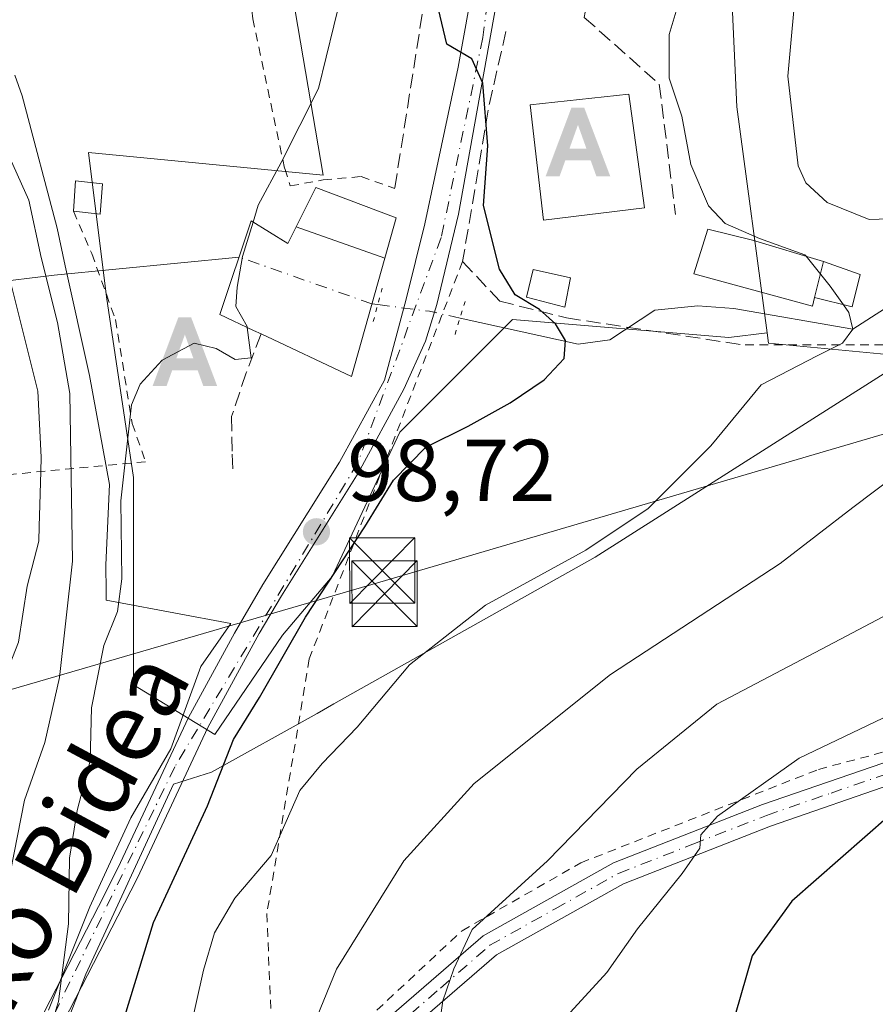
# Model space of a CAD drawing. Units: metres. Extents: x 620033 to 623457, y 4789643 to 4792018.
# Drawn here: x 621575 to 621673, y 4791704 to 4791816 of the extents above; entities that cross this region are included whole.
import ezdxf
from ezdxf.enums import TextEntityAlignment as Align

# ---------------------------------------------------------------- set-up
doc = ezdxf.new("R2010")
doc.units = ezdxf.units.M
doc.header["$MEASUREMENT"] = 0
for name, pattern in [('DGN Style 2', [1.6480167562047852, 0.988810053722871, -0.6592067024819142]), ('DGN Style 3', [2.307223458686699, 1.648016756204785, -0.6592067024819142]), ('DGN Style 4', [2.6384748266838614, 1.318413404963828, -0.6592067024819142, 0.001648016756204785, -0.6592067024819142]), ('DGN Style 5', [1.1536117293433497, 0.4944050268614355, -0.6592067024819142])]:
    doc.linetypes.add(name, pattern=pattern)
for name, color, linetype, lineweight in [('Alambrada', 7, 'DGN Style 2', 0), ('Alojamiento puntual', 7, 'Continuous', 0), ('Arbolado forestal CxS', 92, 'Continuous', 0), ('Cima', 7, 'Continuous', 0), ('Corriente natural Cxs', 4, 'Continuous', 13), ('Corriente natural lineal', 142, 'Continuous', 13), ('Corriente natural lineal oculto', 9, 'DGN Style 4', 13), ('Curva de nivel maestra', 30, 'Continuous', 30), ('Curva de nivel maestra oculto', 30, 'DGN Style 3', 30), ('Curva de nivel normal', 30, 'Continuous', 0), ('Edificación Cxs', 1, 'Continuous', 13), ('Edificación ligera Cxs', 1, 'Continuous', 0), ('Espacio natural protegido', 121, 'Continuous', 13), ('Espacio natural protegido CxS', 121, 'Continuous', 0), ('Municipio', 91, 'Continuous', 13), ('Municipio CxS', 4, 'Continuous', 0), ('Muro lineal', 1, 'DGN Style 3', 13), ('Núcleo urbano CxS', 7, 'Continuous', 0), ('Obra de contención lineal', 1, 'DGN Style 3', 13), ('Pista pavimentada Cxs', 135, 'Continuous', 0), ('Pista pavimentada eje', 135, 'DGN Style 4', 0), ('Prado CxS', 92, 'Continuous', 0), ('Puente lineal', 2, 'DGN Style 5', 0), ('Punto de cota en terreno', 7, 'Continuous', 0), ('Rótulo de punto de cota en terreno', 7, 'Continuous', 0), ('Suelo desnudo CxS', 253, 'Continuous', 0), ('Tendido', 6, 'Continuous', 0), ('Texto cartográfico', 7, 'Continuous', 0), ('Torre de tendido puntual', 7, 'Continuous', 0)]:
    doc.layers.add(name, color=color, linetype=linetype, lineweight=lineweight)
doc.styles.add('Style-Arial', font='txt')

# ---------------------------------------------------------------- blocks, each defined once
blk = doc.blocks.new('*U12')
at = {"layer": 'Prado CxS', "color": 92, "linetype": 'Continuous', "lineweight": 0}
for points in [[(621574.9446999999, 4791745.2038, 88.01639999999315), (621575.9677999998, 4791751.6154, 88.04450000000361), (621577.2774, 4791756.7468, 87.98949999999604), (621577.3302999996, 4791758.4626, 88.03290000000561), (621577.3672000002, 4791759.659700001, 88.11000000000058), (621577.523, 4791764.7169, 88.19610000000102), (621577.5736999996, 4791766.361199999, 88.1429000000062), (621577.1858000001, 4791773.9077, 87.76529999999912), (621573.9889000002, 4791786.575300001, 87.91130000000703)], [(621591.7555000001, 4791883.3247, 89.48729999999341), (621604.1476999996, 4791848.2147, 91.92889999999898), (621604.6643000003, 4791829.110900001, 92.63039999999455), (621609.8278999999, 4791798.647700001, 95.85460000000603), (621582.9785000002, 4791801.228700001, 92.84369999999763), (621585.0440999996, 4791784.706499999, 93.80419999999867), (621588.1423000004, 4791764.053500001, 95.74270000000251), (621588.1425000001, 4791740.3025, 97.11539999999513), (621597.4364999998, 4791734.6231, 98.20440000000235), (621605.1813000003, 4791745.9823, 99.28399999999965), (621610.8608999997, 4791752.694700001, 99.77430000000459), (621618.6057000002, 4791769.217300001, 98.68649999999616), (621631.5138999998, 4791782.125700001, 99.23129999999946), (621656.2978999997, 4791780.060900001, 103.2075000000041), (621660.6662999997, 4791780.606899999, 103.8482999999978), (621660.8261000002, 4791779.422499999, 103.9150999999983), (621676.8576999997, 4791777.881899999, 106.0415000000066)]]:
    blk.add_polyline3d(points, dxfattribs=at)
blk = doc.blocks.new('*U18')
at = {"layer": 'Espacio natural protegido CxS', "color": 121, "linetype": 'Continuous', "lineweight": 0, "flags": 128}
blk.add_lwpolyline([(621574.5576999993, 4791810.0828), (621575.3627000002, 4791807.725800001), (621575.5217, 4791807.1258), (621579.3687999992, 4791792.565000001), (621580.3214000005, 4791788.248700002), (621583.0899000006, 4791775.7032), (621585.3639999998, 4791763.224400001), (621584.960099999, 4791754.026500001), (621585.0031, 4791750.986500001), (621584.9830999998, 4791750.009500001), (621586.2231000004, 4791749.769500001), (621599.2521999994, 4791747.337499999), (621595.8501999998, 4791742.400599999), (621592.4121999996, 4791732.9857), (621587.8302999987, 4791725.097800001), (621584.3563000001, 4791717.5929), (621583.1193000004, 4791714.920000001), (621578.4082999999, 4791703.088099999)], dxfattribs=at)
blk = doc.blocks.new('5PATER')
at = {"layer": 'Punto de cota en terreno', "linetype": 'Continuous', "lineweight": 0}
h = blk.add_hatch(color=51, dxfattribs=at)
edge = h.paths.add_edge_path()
edge.add_ellipse((0, 0), major_axis=(-0.1095731443231308, -0.1110710700762829), ratio=0.9994222409660322, start_angle=0, end_angle=360)
blk = doc.blocks.new('5TTEND')
at = {"layer": 'Cima', "color": 7, "linetype": 'Continuous', "lineweight": 0}
for p, q in [((-0.375, 0.3754), (0.375, -0.3746)), ((0.3720000000000001, 0.3784000000000001), (-0.3720000000000001, -0.3776))]:
    blk.add_line(p, q, dxfattribs=at)
at = {"layer": 'Cima', "color": 7, "linetype": 'Continuous', "lineweight": 0, "flags": 128}
blk.add_lwpolyline([(-0.375, -0.3746), (0.375, -0.3746), (0.375, 0.3754), (-0.375, 0.3754), (-0.3720000000000001, -0.3776)], dxfattribs=at)
blk = doc.blocks.new('5ALOJA')
at = {"layer": 'Curva de nivel maestra oculto', "linetype": 'Continuous', "lineweight": 0}
h = blk.add_hatch(color=6, dxfattribs=at)
h.paths.add_polyline_path([(-0.3691, -0.3496), (-0.0741, 0.4354), (0.0729, 0.4354), (0.3709000000000001, -0.3496), (0.2119, -0.3496), (0.1469, -0.1686), (-0.1441, -0.1686), (-0.2091, -0.3496)])
h.paths.add_polyline_path([(-0.0961, -0.0326), (0.0009000000000000001, 0.2394), (0.09790000000000001, -0.0326)], flags=16)

msp = doc.modelspace()

# ---------------------------------------------------------------- linework, layer by layer
at = {"layer": 'Alambrada', "color": 7, "linetype": 'DGN Style 2', "lineweight": 0}
for points in [[(621593.1485000001, 4791968.382400001, 89.69460000000254), (621591.7193, 4791892.259, 90.59840000000258), (621594.2593, 4791876.384, 91.17179999999644), (621601.7883000001, 4791816.528999999, 95.55869999999413), (621605.4401000004, 4791799.380100001, 95.96390000000247), (621606.0701000001, 4791797.4001, 96.52099999999336), (621609.8501000004, 4791798.100099999, 97.09320000000298), (621614.1901000004, 4791798.470100001, 97.9997000000003), (621618.0301000001, 4791797.110099999, 99.00719999999274)], [(621581.2600999996, 4791794.520099999, 94.31729999999516), (621583.3501000004, 4791789.6601, 94.63929999999527), (621586.0601000005, 4791782.100099999, 95.14100000000326), (621587.9801000003, 4791770.220100001, 96.70089999999618), (621589.5000999998, 4791765.850099999, 97.25620000000345)], [(621625.8000999996, 4791788.7501, 100.9648000000016), (621608.2500999998, 4791743.280099999, 105.5948000000062), (621603.3901000004, 4791714.130100001, 115.8285000000033), (621604.3601000002, 4791690.8101, 125.8463000000047), (621611.1601, 4791698.5801, 117.027900000001), (621625.7401000002, 4791712.1801, 117.930600000007), (621639.3501000004, 4791719.950099999, 117.7648000000045), (621666.5601000005, 4791730.640100001, 127.0283999999956), (621695.7100999998, 4791738.4101, 123.0786999999982), (621707.3701, 4791735.4901, 124.0602999999974), (621720.0100999996, 4791734.520099999, 130.4921000000031), (621724.8701, 4791735.4901, 138.6315000000031), (621702.5201000003, 4791790.880100001, 117.7250000000058), (621677.2600999996, 4791779.2301, 107.0806000000011), (621657.8201000001, 4791779.2301, 106.204700000002)], [(621589.5000999998, 4791765.850099999, 97.25620000000345), (621572.8021, 4791764.270300001, 106.4193999999989), (621554.5458000004, 4791764.005700001, 94.17080000000715), (621544.6239, 4791763.7411, 90.35309999999299), (621534.7019999997, 4791764.005700001, 90.50900000000547), (621521.0758999997, 4791764.270300001, 90.56560000000172), (621504.5394000001, 4791763.6088, 90.57670000000508), (621488.2675000001, 4791762.1536, 90.77360000000044), (621475.4007000001, 4791760.308700001, 91.00999999999476)]]:
    msp.add_polyline3d(points, dxfattribs=at)
at = {"layer": 'Arbolado forestal CxS', "color": 92, "linetype": 'Continuous', "lineweight": 0}
for points in [[(621613.2543000003, 4791954.758099999, 92.19929999999295), (621628.2543000003, 4791916.032299999, 97.0847000000067), (621656.0210999995, 4791843.7303, 105.5712000000058), (621655.9641000004, 4791833.201300001, 106.0173000000068), (621657.1797000002, 4791806.4637, 107.6870999999956), (621660.6662999997, 4791780.606899999, 103.8482999999978)], [(621717.1353000002, 4791897.377699999, 138.4214000000065), (621706.1627000002, 4791868.791099999, 132.5807999999961), (621697.0349000003, 4791848.298900001, 127.4649000000063), (621687.7494999999, 4791838.283299999, 123.0795000000071), (621688.0094999997, 4791822.7345, 120.4210000000021), (621689.8290999997, 4791809.183300001, 116.9299000000028), (621713.8000999996, 4791814.390100001, 113.4557999999961), (621721.1135, 4791803.4189, 110.9915999999939), (621701.2780999999, 4791791.362700001, 107.9079000000056), (621693.0077000001, 4791786.1523, 107.3220000000001), (621676.8576999997, 4791777.881899999, 106.0415000000066), (621660.8261000002, 4791779.422499999, 103.9150999999983), (621660.6662999997, 4791780.606899999, 103.8482999999978), (621657.1797000002, 4791806.4637, 107.6870999999956), (621655.9641000004, 4791833.201300001, 106.0173000000068), (621656.0210999995, 4791843.7303, 105.5712000000058), (621628.2543000003, 4791916.032299999, 97.0847000000067)], [(621660.6662999997, 4791780.606899999, 103.8482999999978), (621660.8261000002, 4791779.422499999, 103.9150999999983), (621676.8576999997, 4791777.881899999, 106.0415000000066), (621693.0077000001, 4791786.1523, 107.3220000000001), (621701.2780999999, 4791791.362700001, 107.9079000000056), (621721.1135, 4791803.4189, 110.9915999999939), (621713.8000999996, 4791814.390100001, 113.4557999999961), (621689.8290999997, 4791809.183300001, 116.9299000000028), (621688.0094999997, 4791822.7345, 120.4210000000021), (621687.7494999999, 4791838.283299999, 123.0795000000071), (621697.0349000003, 4791848.298900001, 127.4649000000063), (621706.1627000002, 4791868.791099999, 132.5807999999961), (621717.1353000002, 4791897.377699999, 138.4214000000065)]]:
    msp.add_polyline3d(points, dxfattribs=at)
at = {"layer": 'Corriente natural Cxs', "color": 4, "linetype": 'Continuous', "lineweight": 13}
for points in [[(621573.9889000002, 4791786.575300001, 87.91130000000703), (621577.1858000001, 4791773.9077, 87.76529999999912), (621577.5736999996, 4791766.361199999, 88.1429000000062), (621577.523, 4791764.7169, 88.19610000000102), (621577.3672000002, 4791759.659700001, 88.11000000000058), (621577.3302999996, 4791758.4626, 88.03290000000561), (621577.2774, 4791756.7468, 87.98949999999604), (621575.9677999998, 4791751.6154, 88.04450000000361), (621574.9446999999, 4791745.2038, 88.01639999999315)], [(621573.9889000002, 4791786.575300001, 87.91130000000703), (621577.1858000001, 4791773.9077, 87.76529999999912), (621577.5736999996, 4791766.361199999, 88.1429000000062), (621577.523, 4791764.7169, 88.19610000000102)], [(621577.523, 4791764.7169, 88.19610000000102), (621577.3672000002, 4791759.659700001, 88.11000000000058), (621577.3302999996, 4791758.4626, 88.03290000000561), (621577.2774, 4791756.7468, 87.98949999999604), (621575.9677999998, 4791751.6154, 88.04450000000361), (621574.9446999999, 4791745.2038, 88.01639999999315), (621572.1063000001, 4791737.9988, 87.55270000000019), (621570.5943999998, 4791730.525900001, 88.10379999999714), (621567.9194, 4791724.974500001, 87.841499999995), (621566.5937999999, 4791718.482200001, 88.2783000000054), (621564.2483999999, 4791708.457000001, 89.20609999999579), (621557.7396, 4791689.4069, 89.32660000000033)]]:
    msp.add_polyline3d(points, dxfattribs=at)
at = {"layer": 'Corriente natural lineal', "color": 142, "linetype": 'Continuous', "lineweight": 13, "extrusion": (0.08432339167255264, -0.994048755898384, 0.06896837328596599), "elevation": -4710850.15695336, "flags": 128}
msp.add_lwpolyline([(1024400.095882543, 325770.6001266663), (1024378.83379112, 325766.379777368), (1024371.218351604, 325762.5395331582)], dxfattribs=at)
at = {"layer": 'Corriente natural lineal', "color": 142, "linetype": 'Continuous', "lineweight": 13, "extrusion": (-0.08981115104312751, 0.01162513200893374, 0.995890964641252), "elevation": -25.86988189671683, "flags": 128}
msp.add_lwpolyline([(-4831935.110086075, 1360.766713680699), (-4831935.110086075, 1360.08540045633)], dxfattribs=at)
at = {"layer": 'Corriente natural lineal', "color": 142, "linetype": 'Continuous', "lineweight": 13}
msp.add_polyline3d([(621751.7377000004, 4791843.702600001, 118.1324000000022), (621746.6423000004, 4791837.567500001, 116.5755000000063), (621741.5378999999, 4791833.986099999, 115.8203999999969), (621734.4543000003, 4791829.995100001, 115.4983000000066), (621731.7350000005, 4791827.615, 114.9765999999945), (621729.9669000005, 4791825.558499999, 114.6996999999974), (621726.5483999997, 4791820.2487, 113.5026999999973), (621723.7551999995, 4791814.7634, 112.2234999999928), (621717.8213000001, 4791809.534800001, 111.1027000000031), (621713.4533000002, 4791803.7028, 110.2646999999997), (621710.3441000005, 4791800.4166, 109.6108999999997), (621707.6909999996, 4791798.4804, 109.0442000000039), (621704.2555999998, 4791797.691500001, 109.0014999999985), (621692.2555000001, 4791792.2575, 108.3000000000029), (621687.2300000006, 4791791.77, 108.5918999999994), (621670.4600000001, 4791781.02, 105.3104000000021), (621656.8542, 4791783.367500001, 103.4119000000064), (621652.7267000005, 4791783.685000001, 102.7023000000045), (621647.8158999998, 4791783.198899999, 102.2090999999928), (621642.6418000003, 4791779.7928, 101.4024999999965), (621639.0486000003, 4791779.308499999, 100.5096999999951), (621625.5071999999, 4791782.2849, 98.54690000000119)], dxfattribs=at)
at = {"layer": 'Corriente natural lineal oculto', "color": 9, "linetype": 'DGN Style 4', "lineweight": 13, "extrusion": (-0.1268076878290531, 0.04471415687906169, 0.9909189949143392), "elevation": 135531.4849398658, "flags": 128}
msp.add_lwpolyline([(-4725785.362428843, -998089.5167405304), (-4725785.362428843, -998105.7892136631)], dxfattribs=at)
at = {"layer": 'Corriente natural lineal oculto', "color": 9, "linetype": 'DGN Style 4', "lineweight": 13, "extrusion": (-0.1896268492772219, -0.6382038877402787, 0.7461484139944193), "elevation": -3175937.439175728, "flags": 128}
msp.add_lwpolyline([(-768913.1990959279, 3559464.794248231), (-768916.7793634764, 3559464.445934792), (-768922.6603849551, 3559463.173742111)], dxfattribs=at)
at = {"layer": 'Curva de nivel maestra', "color": 30, "linetype": 'Continuous', "lineweight": 30, "flags": 128}
for points, elevation in [([(621587.1500000004, 4791702.4001), (621590.4100000003, 4791713.100099999), (621596.5899999999, 4791726.4801), (621599.5800000001, 4791734.0701), (621602.5700000003, 4791738.880100001), (621607.8099999996, 4791748.050100001), (621614.6200000001, 4791758.390100001), (621617.9100000003, 4791763.7501), (621621.6100000005, 4791767.520099999), (621626.4400000004, 4791769.9001), (621631.25, 4791772.5701), (621635.1500000004, 4791775.220100001), (621637.4400000004, 4791777.640100001), (621637.5899999999, 4791779.720100001), (621636.4199999999, 4791781.640100001), (621634.5999999996, 4791783.270099999), (621631.8200000003, 4791784.940099999), (621630.04, 4791787.880100001), (621628.2000000002, 4791795.170100001), (621628.7000000002, 4791802.0101), (621628.1299999999, 4791809.170100001), (621626.8499999996, 4791811.940099999), (621623.9900000002, 4791813.630100001), (621623.0300000003, 4791817.620100001)], 100), ([(621750.9100000003, 4791791.550100001), (621746.5, 4791783.7601), (621739.5999999996, 4791768.960100001), (621734.9699999997, 4791756.880100001), (621731.6600000003, 4791746.780099999), (621725.75, 4791737.7401), (621723.0899999999, 4791735.130100001), (621719.0899999999, 4791733.8101), (621713.0899999999, 4791733.420100001), (621703.1500000004, 4791733.2401), (621686.4000000004, 4791730.2601), (621677.4199999999, 4791727.7501), (621663.5, 4791715.550100001), (621658.9600000001, 4791709.300100001), (621656.9900000002, 4791702.5701)], 125)]:
    msp.add_lwpolyline(points, dxfattribs=dict(at, elevation=elevation))
at = {"layer": 'Curva de nivel normal', "color": 30, "linetype": 'Continuous', "lineweight": 0, "flags": 128}
for points, elevation in [([(621601.8180999998, 4791793.2744), (621602.4000000004, 4791795.199999999), (621605.0199999996, 4791800.09), (621609.3200000003, 4791808.550000001), (621613.6900000004, 4791826.529999999), (621617.2300000006, 4791840.17), (621617.6799999997, 4791842.350000001), (621617.0700000003, 4791845.720000001), (621613.5199999996, 4791855.5), (621611.8700000001, 4791867.859999999), (621612.7199999997, 4791876.779999999), (621614.1299999999, 4791881.609999999), (621620.6600000003, 4791896.189999999), (621621.5499999998, 4791899.720000001), (621621.1744999997, 4791902.3369)], 95), ([(621678, 4791793.76), (621672.3600000005, 4791793.560000001), (621667.5300000003, 4791795.51), (621665.0999999996, 4791797.74), (621664.2300000006, 4791799.699999999), (621663.0199999996, 4791809.980000001), (621664.0999999996, 4791821.720000001), (621664.5, 4791830.039999999), (621664.0599999996, 4791837.859999999), (621663.0199999996, 4791845.77), (621662.6900000004, 4791861.4), (621662.1399999997, 4791872.220000001), (621661.1699999999, 4791887.82)], 110), ([(621665.1221000003, 4791789.3487), (621665, 4791789.5), (621659.79, 4791791.4), (621655.8700000001, 4791793.09), (621653.9500000002, 4791795.140000001), (621651.9500000002, 4791799.850000001), (621650.8899999997, 4791805.390000001), (621649.4600000001, 4791809.730000001), (621649.4400000004, 4791814.730000001), (621652.0999999996, 4791823.539999999), (621653.8499999996, 4791831.680000001), (621653.8300000001, 4791835.960000001), (621654.4000000004, 4791839.75), (621654.4000000004, 4791843.730000001), (621653.7400000002, 4791849.199999999), (621653.7000000002, 4791860.689999999), (621652.5199999996, 4791873.710000001), (621651.8799999999, 4791884.529999999)], 105), ([(621637.7400000002, 4791702.390000001), (621642.2999999998, 4791707.390000001), (621645.8200000003, 4791712.390000001), (621650.9500000002, 4791718.720000001), (621652.9699999997, 4791721.640000001), (621653.0700000003, 4791723.140000001), (621655, 4791725.279999999), (621664.3300000001, 4791731.939999999), (621678.2100000001, 4791738.57), (621689.5199999996, 4791742.100000001), (621697.8799999999, 4791742.850000001), (621706.4199999999, 4791741.34), (621711.2199999997, 4791740.91), (621714.29, 4791742.01), (621717.2199999997, 4791744.460000001), (621719.8300000001, 4791748.09), (621723.1100000005, 4791754.680000001), (621723.5999999996, 4791758.16), (621722.9100000003, 4791761.560000001), (621724.04, 4791768.92), (621728.8899999997, 4791781.390000001), (621736.1600000003, 4791793.09), (621743.3799999999, 4791802.52), (621749.3200000003, 4791813.76)], 120), ([(621573.2257000003, 4791714.8891), (621575.6399999997, 4791727.130000001), (621577.9699999997, 4791733.710000001), (621579.6500000004, 4791741.16), (621581.1500000004, 4791754.460000001), (621580.8200000003, 4791773.640000001), (621579.4400000004, 4791781.789999999), (621577.5499999998, 4791789.199999999), (621576.1500000004, 4791795.789999999), (621572.5899999999, 4791803.58)], 90), ([(621601.1533000004, 4791781.2116), (621601.1399999997, 4791781.32), (621599.8399999999, 4791783.600000001), (621600, 4791785.810000001), (621600.6200000001, 4791789.310000001), (621601.8180999998, 4791793.2744)], 95), ([(621669.3982999995, 4791783.8016), (621667.8799999999, 4791785.930000001), (621665.1221000003, 4791789.3487)], 105), ([(621591.54, 4791687), (621596.1500000004, 4791707.67), (621597.3899999997, 4791711.939999999), (621599.7199999997, 4791715.91), (621603.8899999997, 4791720.77), (621607.1799999997, 4791728.24), (621609.7400000002, 4791731.32), (621613.7400000002, 4791735.460000001), (621619.7400000002, 4791742.609999999), (621628.4100000003, 4791749.42), (621639.9199999999, 4791755.730000001), (621647.0300000003, 4791760.49), (621654.2199999997, 4791767.680000001), (621659.9800000006, 4791774.66), (621666.4100000003, 4791777.980000001), (621669.2999999998, 4791779.4), (621670.4600000001, 4791781.02), (621670.0199999996, 4791782.930000001), (621669.3982999995, 4791783.8016)], 105), ([(621576.7300000006, 4791694.83), (621579.54, 4791704.060000001), (621580.6699999999, 4791712.980000001), (621580.8099999996, 4791720.460000001), (621581.6600000003, 4791725.930000001), (621583.1600000003, 4791731.619999999), (621583.2999999998, 4791737.67), (621584.7400000002, 4791744.810000001), (621586.29, 4791748.710000001), (621586.7999999998, 4791752.439999999), (621586.6699999999, 4791761.350000001), (621587.9100000003, 4791772.369999999), (621588.8899999997, 4791774.720000001), (621591.4100000003, 4791777.449999999), (621595.0800000001, 4791779.42), (621597.5800000001, 4791778.789999999), (621599.7599999999, 4791777.539999999), (621601.5800000001, 4791777.720000001), (621601.1533000004, 4791781.2116)], 95), ([(621607.7199999997, 4791698.800000001), (621611.3499999996, 4791707.789999999), (621619.0800000001, 4791720.16), (621627.1399999997, 4791729.02), (621642.7199999997, 4791741.51), (621662.1500000004, 4791754.180000001), (621670.4699999997, 4791760.59), (621675.6100000005, 4791764.439999999)], 110), ([(621622.9199999999, 4791699.83), (621623.5499999998, 4791704.17), (621624.7999999998, 4791707.83), (621626.8799999999, 4791712.33), (621635.54, 4791720.17), (621645.75, 4791730.680000001), (621654.9100000003, 4791738.09), (621669.0800000001, 4791745.529999999), (621682.0899999999, 4791752.390000001)], 115)]:
    msp.add_lwpolyline(points, dxfattribs=dict(at, elevation=elevation))
at = {"layer": 'Edificación Cxs', "color": 1, "linetype": 'Continuous', "lineweight": 13, "flags": 128}
for points, elevation in [([(621606.7526000004, 4791792.738), (621616.8968000002, 4791789.153200001), (621613.0800999999, 4791775.590100001), (621602.7301000003, 4791780.470100001), (621601.8794999998, 4791780.870100001), (621598.0100999996, 4791782.690099999), (621601.6001000004, 4791793.4101), (621605.7801000001, 4791790.8101)], 103.4759000000049), ([(621666.1001000004, 4791784.630100001), (621665.8501000004, 4791783.640100001), (621652.2801000001, 4791787.360099999), (621653.8701, 4791792.470100001), (621658.9801000003, 4791791.1801), (621667.1300999997, 4791788.7501)], 111.667100000006)]:
    msp.add_lwpolyline(points, close=True, dxfattribs=dict(at, elevation=elevation))
at = {"layer": 'Edificación Cxs', "color": 1, "linetype": 'Continuous', "lineweight": 13, "extrusion": (-0.1703669251363339, -0.6814677008608203, 0.7117421467800389), "elevation": -3371281.301773378, "flags": 128}
msp.add_lwpolyline([(-559073.7751713806, 3416074.880774133), (-559073.7751713807, 3416080.847540065)], dxfattribs=at)
at = {"layer": 'Edificación Cxs', "color": 1, "linetype": 'Continuous', "lineweight": 13}
for points in [[(621646.6401000004, 4791794.890100001, 104.8469999999943), (621635.0500999996, 4791793.470100001, 104.6276999999973), (621633.5500999996, 4791806.6801, 104.5268999999971), (621644.8201000001, 4791807.9101, 105.6423000000068), (621646.6401000004, 4791794.890100001, 104.8469999999943)], [(621602.7301000003, 4791780.470100001, 102.1808000000019), (621601.8794999998, 4791780.870100001, 101.4542999999976), (621598.0100999996, 4791782.690099999, 97.22620000000461), (621601.6001000004, 4791793.4101, 96.92339999999967), (621605.7801000001, 4791790.8101, 102.4851999999955), (621606.7528999997, 4791792.7379, 101.3258999999962), (621609.0100999996, 4791797.210100001, 97.39879999999539), (621618.1901000004, 4791793.7501, 99.75969999999506)], [(621618.1901000004, 4791793.7501, 99.75969999999506), (621616.8964999998, 4791789.1533, 102.9318999999959), (621613.0800999999, 4791775.590100001, 103.4759000000049), (621602.7301000003, 4791780.470100001, 102.1808000000019)], [(621666.1001000004, 4791784.630100001, 107.4758000000002), (621665.8501000004, 4791783.640100001, 107.0694999999978), (621652.2801000001, 4791787.360099999, 104.4707000000053), (621653.8701, 4791792.470100001, 109.0442000000039), (621658.9801000003, 4791791.1801, 111.4857000000047), (621667.1300999997, 4791788.7501, 111.667100000006)]]:
    msp.add_polyline3d(points, dxfattribs=at)
for points in [[(621646.6401000004, 4791794.890100001, 105.6423000000068), (621635.0500999996, 4791793.470100001, 105.6423000000068), (621633.5500999996, 4791806.6801, 105.6423000000068), (621644.8201000001, 4791807.9101, 105.6423000000068)], [(621616.8968000002, 4791789.153200001, 102.931700000001), (621606.7526000004, 4791792.738, 102.931700000001), (621609.0100999996, 4791797.210100001, 102.931700000001), (621618.1901000004, 4791793.7501, 102.931700000001)]]:
    msp.add_3dface(points, dxfattribs=at)
at = {"layer": 'Edificación ligera Cxs', "color": 1, "linetype": 'Continuous', "lineweight": 0, "extrusion": (-0.08295247041440358, 0.02675181324621868, 0.9961943726704077), "elevation": 76721.4493908818, "flags": 128}
msp.add_lwpolyline([(-4751286.988868605, -875810.3466361386), (-4751290.371490601, -875811.1990966527), (-4751290.993244608, -875808.1518084623)], dxfattribs=at)
at = {"layer": 'Edificación ligera Cxs', "color": 1, "linetype": 'Continuous', "lineweight": 0, "extrusion": (-0.08997727474088014, 0.03420800775893103, 0.9953561685323346), "elevation": 108083.4356153381, "flags": 128}
msp.add_lwpolyline([(-4699910.39857865, -1116625.46018617), (-4699907.056889414, -1116624.452504647), (-4699906.287267661, -1116627.447500349)], dxfattribs=at)
at = {"layer": 'Edificación ligera Cxs', "color": 1, "linetype": 'Continuous', "lineweight": 0, "extrusion": (-0.1703669251363339, -0.6814677008608203, 0.7117421467800389), "elevation": -3371281.301773378, "flags": 128}
msp.add_lwpolyline([(-559073.7751713806, 3416074.880774133), (-559073.7751713807, 3416080.847540065)], dxfattribs=at)
at = {"layer": 'Edificación ligera Cxs', "color": 1, "linetype": 'Continuous', "lineweight": 0}
for points in [[(621638.1700999998, 4791786.890100001, 103.4712), (621637.5100999996, 4791783.520099999, 102.9979000000021), (621633.1201, 4791784.690099999, 104.3292999999976), (621633.8701, 4791787.850099999, 103.3821999999927), (621638.1700999998, 4791786.890100001, 103.4712)], [(621667.1300999997, 4791788.7501, 111.667100000006), (621671.3300999999, 4791787.2501, 109.1086000000068), (621670.4001000002, 4791783.550100001, 107.0426000000007), (621666.1001000004, 4791784.630100001, 107.4758000000002)]]:
    msp.add_polyline3d(points, dxfattribs=at)
for points in [[(621584.5701000001, 4791797.6601, 94.60559999999532), (621584.3201000001, 4791794.1801, 94.60559999999532), (621581.2600999996, 4791794.520099999, 94.60559999999532), (621581.4901000002, 4791798.0001, 94.60559999999532)], [(621638.1700999998, 4791786.890100001, 104.3292999999976), (621637.5100999996, 4791783.520099999, 104.3292999999976), (621633.1201, 4791784.690099999, 104.3292999999976), (621633.8701, 4791787.850099999, 104.3292999999976)], [(621666.1001000004, 4791784.630100001, 111.667100000006), (621667.1300999997, 4791788.7501, 111.667100000006), (621671.3300999999, 4791787.2501, 111.667100000006), (621670.4001000002, 4791783.550100001, 111.667100000006)]]:
    msp.add_3dface(points, dxfattribs=at)
at = {"layer": 'Espacio natural protegido', "color": 121, "linetype": 'Continuous', "lineweight": 13, "flags": 128}
msp.add_lwpolyline([(621574.5576999985, 4791810.082799999), (621575.3626999992, 4791807.725800003), (621575.5216999992, 4791807.125800001), (621579.3687999984, 4791792.565000001), (621580.3213999997, 4791788.248700002), (621583.0898999998, 4791775.703200002), (621585.3639999991, 4791763.224399999), (621584.9600999982, 4791754.026500002), (621585.0030999992, 4791750.986500001), (621584.983099999, 4791750.009500002), (621586.2230999996, 4791749.769500002), (621599.2521999984, 4791747.3375), (621595.8501999989, 4791742.4006), (621592.4121999987, 4791732.985700001), (621587.8302999978, 4791725.097800002), (621584.3562999994, 4791717.592900001), (621583.1192999996, 4791714.920000002), (621578.408299999, 4791703.0881)], dxfattribs=at)
at = {"layer": 'Municipio', "color": 91, "linetype": 'Continuous', "lineweight": 13, "flags": 128}
msp.add_lwpolyline([(621577.040999999, 4791692.836999997), (621582.6659999987, 4791707.191999998), (621592.7209999987, 4791728.932999998), (621597.0599999984, 4791730.317000002), (621609.1459999989, 4791737.045999999), (621611.065999999, 4791738.126), (621640.9749999992, 4791754.937000002), (621676.8739999996, 4791777.742000001), (621684.8779999989, 4791781.837), (621693.0289999995, 4791786.006), (621701.2979999986, 4791791.220000001), (621791.605999999, 4791846.110000002)], dxfattribs=at)
msp.add_lwpolyline([(621577.040999999, 4791692.836999997), (621582.6659999987, 4791707.191999998), (621592.7209999987, 4791728.932999998), (621597.0599999984, 4791730.317000002), (621609.1459999989, 4791737.045999999), (621611.065999999, 4791738.126), (621640.9749999992, 4791754.937000002), (621676.8739999996, 4791777.742000001), (621684.8779999989, 4791781.837), (621693.0289999995, 4791786.006), (621701.2979999986, 4791791.220000001), (621791.605999999, 4791846.110000002)], dxfattribs=at)
at = {"layer": 'Municipio CxS', "color": 4, "linetype": 'Continuous', "lineweight": 0, "flags": 128}
for points in [[(621577.0409999997, 4791692.836999998), (621582.6659999995, 4791707.192), (621592.7209999996, 4791728.932999999), (621597.0599999992, 4791730.317000001), (621609.1459999997, 4791737.045999999), (621611.0659999998, 4791738.125999999), (621640.975, 4791754.937000001), (621676.8740000004, 4791777.742000001), (621684.8779999998, 4791781.836999999), (621693.0290000002, 4791786.005999999), (621701.2979999994, 4791791.220000001), (621791.6059999998, 4791846.11)], [(621791.6059999998, 4791846.11), (621701.2979999994, 4791791.220000001), (621693.0290000002, 4791786.005999999), (621684.8779999998, 4791781.836999999), (621676.8740000004, 4791777.742000001), (621640.975, 4791754.937000001), (621611.0659999998, 4791738.125999999), (621609.1459999997, 4791737.045999999), (621597.0599999992, 4791730.317000001), (621592.7209999996, 4791728.932999999), (621582.6659999995, 4791707.192), (621577.0409999997, 4791692.836999998)]]:
    msp.add_lwpolyline(points, dxfattribs=at)
at = {"layer": 'Muro lineal', "color": 1, "linetype": 'DGN Style 3', "lineweight": 13}
msp.add_polyline3d([(621625.8000999996, 4791788.7501, 100.9648000000016), (621630.0500999996, 4791784.220100001, 104.9755000000005), (621637.6901000004, 4791782.300100001, 102.8228999999992), (621657.8201000001, 4791779.2301, 106.204700000002)], dxfattribs=at)
at = {"layer": 'Núcleo urbano CxS', "color": 7, "linetype": 'Continuous', "lineweight": 0}
msp.add_polyline3d([(621660.6662999997, 4791780.606899999, 103.8482999999978), (621656.2978999997, 4791780.060900001, 103.2075000000041), (621631.5138999998, 4791782.125700001, 99.23129999999946), (621618.6057000002, 4791769.217300001, 98.68649999999616), (621610.8608999997, 4791752.694700001, 99.77430000000459), (621605.1813000003, 4791745.9823, 99.28399999999965), (621597.4364999998, 4791734.6231, 98.20440000000235), (621588.1425000001, 4791740.3025, 97.11539999999513), (621588.1423000004, 4791764.053500001, 95.74270000000251), (621585.0440999996, 4791784.706499999, 93.80419999999867), (621582.9785000002, 4791801.228700001, 92.84369999999763), (621609.8278999999, 4791798.647700001, 95.85460000000603), (621604.6643000003, 4791829.110900001, 92.63039999999455), (621604.1476999996, 4791848.2147, 91.92889999999898), (621591.7555000001, 4791883.3247, 89.48729999999341), (621591.2390999999, 4791894.683900001, 89.34010000000126), (621593.3041000003, 4791915.3369, 89.31690000000526), (621594.3365000002, 4791935.4737, 88.98149999999441), (621598.9835000001, 4791942.185900001, 89.158500000005), (621613.2543000003, 4791954.758099999, 92.19929999999295), (621628.2543000003, 4791916.032299999, 97.0847000000067), (621656.0210999995, 4791843.7303, 105.5712000000058), (621655.9641000004, 4791833.201300001, 106.0173000000068), (621657.1797000002, 4791806.4637, 107.6870999999956)], close=True, dxfattribs=at)
for points in [[(621613.2543000003, 4791954.758099999, 92.19929999999295), (621598.9835000001, 4791942.185900001, 89.158500000005), (621594.3365000002, 4791935.4737, 88.98149999999441), (621593.3041000003, 4791915.3369, 89.31690000000526), (621591.2390999999, 4791894.683900001, 89.34010000000126), (621591.7555000001, 4791883.3247, 89.48729999999341), (621604.1476999996, 4791848.2147, 91.92889999999898), (621604.6643000003, 4791829.110900001, 92.63039999999455), (621609.8278999999, 4791798.647700001, 95.85460000000603), (621582.9785000002, 4791801.228700001, 92.84369999999763), (621585.0440999996, 4791784.706499999, 93.80419999999867), (621588.1423000004, 4791764.053500001, 95.74270000000251), (621588.1425000001, 4791740.3025, 97.11539999999513), (621597.4364999998, 4791734.6231, 98.20440000000235), (621605.1813000003, 4791745.9823, 99.28399999999965), (621610.8608999997, 4791752.694700001, 99.77430000000459), (621618.6057000002, 4791769.217300001, 98.68649999999616), (621631.5138999998, 4791782.125700001, 99.23129999999946), (621656.2978999997, 4791780.060900001, 103.2075000000041), (621660.6662999997, 4791780.606899999, 103.8482999999978)], [(621613.2543000003, 4791954.758099999, 92.19929999999295), (621628.2543000003, 4791916.032299999, 97.0847000000067), (621656.0210999995, 4791843.7303, 105.5712000000058), (621655.9641000004, 4791833.201300001, 106.0173000000068), (621657.1797000002, 4791806.4637, 107.6870999999956), (621660.6662999997, 4791780.606899999, 103.8482999999978)]]:
    msp.add_polyline3d(points, dxfattribs=at)
at = {"layer": 'Obra de contención lineal', "color": 1, "linetype": 'DGN Style 3', "lineweight": 13, "extrusion": (-0.3999598772261894, 0.05802208753579861, 0.914694229765991), "elevation": 29498.36169017255, "flags": 128}
msp.add_lwpolyline([(-4831448.565392022, -66515.78760078154), (-4831439.74043391, -66517.33753344405), (-4831400.805969118, -66517.87916859717)], dxfattribs=at)
at = {"layer": 'Obra de contención lineal', "color": 1, "linetype": 'DGN Style 3', "lineweight": 13, "extrusion": (0.9576454875862808, -0.1880004897656818, 0.2181076247028019), "elevation": -305539.4682468014, "flags": 128}
msp.add_lwpolyline([(4821813.483249061, 68388.85943907601), (4821805.00406115, 68390.05830203439), (4821786.681115691, 68387.91039046744)], dxfattribs=at)
at = {"layer": 'Obra de contención lineal', "color": 1, "linetype": 'DGN Style 3', "lineweight": 13}
for points in [[(621640.8101000005, 4791822.4301, 105.0437999999995), (621639.7301000003, 4791816.690099999, 103.4545999999973), (621648.3201000001, 4791809.040100001, 106.030700000003), (621650.1700999998, 4791794.130100001, 106.3554000000004)], [(621602.7301000003, 4791780.470100001, 102.1808000000019), (621601.0301000001, 4791776.0001, 98.1475000000064), (621599.3601000002, 4791771.0001, 96.87219999999797), (621599.4200999998, 4791766.690099999, 97.49460000000545), (621599.4901000002, 4791764.850099999, 97.69759999999951)]]:
    msp.add_polyline3d(points, dxfattribs=at)
at = {"layer": 'Pista pavimentada Cxs', "color": 135, "linetype": 'Continuous', "lineweight": 0}
for points in [[(621632.1401000004, 4791890.2501, 98.39280000000144), (621637.0601000005, 4791857.5601, 101.2163), (621634.1201, 4791839.770099999, 103.1018999999942), (621635.3501000004, 4791839.630100001, 103.9649999999965), (621632.0100999996, 4791824.360099999, 104.170299999998), (621630.6700999998, 4791823.950099999, 103.1723000000056), (621625.3501000004, 4791794.170100001, 100.7237000000023), (621622.8601000002, 4791783.850099999, 101.6254999999946), (621621.5701000001, 4791779.6501, 105.9980000000069), (621619.0900999998, 4791774.130100001, 105.4125000000058), (621613.8400999998, 4791764.530099999, 105.7954999999929), (621605.0601000005, 4791750.5001, 100.1435000000056), (621602.5000999998, 4791746.200099999, 100.2498000000051), (621596.6201, 4791735.450099999, 111.1033000000025), (621588.5701000001, 4791718.2401, 114.5924999999988), (621586.3201000001, 4791713.8301, 115.9642000000022), (621577.3201000001, 4791696.3201, 119.8034000000043)], [(621575.1201, 4791697.4301, 116.7620000000024), (621584.1300999997, 4791714.950099999, 112.2614999999932), (621586.3501000004, 4791719.3201, 110.6659000000072), (621594.4200999998, 4791736.5601, 106.6291000000056), (621599.7001, 4791746.220100001, 99.25389999999607), (621600.3601000002, 4791747.420100001, 98.67429999999877), (621602.9501, 4791751.790100001, 98.74079999999958), (621611.7100999998, 4791765.780099999, 103.5681000000041), (621616.8601000002, 4791775.1801, 102.0659000000014), (621619.3400999998, 4791784.450099999, 101.8703999999998), (621621.4801000003, 4791793.0701, 99.2896000000037), (621625.3000999996, 4791810.9801, 101.2353000000003), (621627.1501000002, 4791821.380100001, 101.1088000000018), (621629.0100999996, 4791831.780099999, 101.9296000000031), (621630.5301000001, 4791838.640100001, 101.6088000000018), (621632.1401000004, 4791845.540100001, 100.536300000007), (621632.9401000004, 4791850.3101, 100.0763000000006), (621633.1700999998, 4791855.0701, 99.57330000000366), (621632.8000999996, 4791860.4101, 98.92780000000494), (621632.7401000002, 4791861.350099999, 98.81489999999758), (621632.0100999996, 4791867.620100001, 98.5176000000065), (621630.8800999997, 4791876.140100001, 98.43820000000414)], [(621575.1201, 4791697.4301, 116.7620000000024), (621584.1300999997, 4791714.950099999, 112.2614999999932), (621586.3501000004, 4791719.3201, 110.6659000000072), (621594.4200999998, 4791736.5601, 106.6291000000056), (621599.7001, 4791746.220100001, 99.25389999999607), (621600.3601000002, 4791747.420100001, 98.67429999999877), (621602.9501, 4791751.790100001, 98.74079999999958), (621611.7100999998, 4791765.780099999, 103.5681000000041), (621616.8601000002, 4791775.1801, 102.0659000000014), (621619.3400999998, 4791784.450099999, 101.8703999999998), (621621.4801000003, 4791793.0701, 99.2896000000037), (621625.3000999996, 4791810.9801, 101.2353000000003), (621627.1501000002, 4791821.380100001, 101.1088000000018), (621629.0100999996, 4791831.780099999, 101.9296000000031), (621630.5301000001, 4791838.640100001, 101.6088000000018), (621632.1401000004, 4791845.540100001, 100.536300000007), (621632.9401000004, 4791850.3101, 100.0763000000006), (621633.1700999998, 4791855.0701, 99.57330000000366), (621632.8000999996, 4791860.4101, 98.92780000000494), (621632.7401000002, 4791861.350099999, 98.81489999999758), (621632.3537, 4791864.6687, 98.55100000000675)], [(621632.0100999996, 4791824.360099999, 104.170299999998), (621630.6700999998, 4791823.950099999, 103.1723000000056), (621625.3501000004, 4791794.170100001, 100.7237000000023), (621622.8601000002, 4791783.850099999, 101.6254999999946), (621621.5701000001, 4791779.6501, 105.9980000000069), (621619.0900999998, 4791774.130100001, 105.4125000000058), (621613.8400999998, 4791764.530099999, 105.7954999999929), (621605.0601000005, 4791750.5001, 100.1435000000056), (621602.5000999998, 4791746.200099999, 100.2498000000051), (621596.6201, 4791735.450099999, 111.1033000000025), (621588.5701000001, 4791718.2401, 114.5924999999988), (621586.3201000001, 4791713.8301, 115.9642000000022), (621577.3201000001, 4791696.3201, 119.8034000000043)], [(621514.0000999998, 4791569.520099999, 93.43090000000666), (621516.4600999998, 4791570.110099999, 93.56669999999576), (621520.1801000005, 4791573.550100001, 93.73440000000119), (621527.8300999999, 4791581.450099999, 94.34829999999783), (621534.1601, 4791590.290100001, 95.33280000000377), (621539.1801000005, 4791601.0801, 96.94560000000638), (621543.2901, 4791613.0101, 99.03690000000643), (621545.3101000005, 4791620.5601, 100.7311000000045), (621547.7200999996, 4791626.1601, 101.4869000000035), (621554.8501000004, 4791633.6601, 103.0785999999935), (621581.6201, 4791660.5001, 124.2875000000058), (621599.8400999998, 4791682.210100001, 122.9204000000027), (621616.8201000001, 4791701.780099999, 117.8525999999983), (621628.1700999998, 4791711.590100001, 121.0620000000054), (621643.0900999998, 4791719.9301, 119.8928000000014), (621660.1401000004, 4791726.610099999, 128.9331999999995), (621675.1300999997, 4791731.780099999, 131.8999999999942), (621688.3501000004, 4791734.720100001, 124.0549000000028), (621698.2801000001, 4791735.3301, 124.6196000000054), (621719.5201000003, 4791731.540100001, 133.4823000000033), (621725.3701, 4791732.8101, 143.8445999999967), (621731.0401, 4791737.360099999, 147.6523000000016), (621739.6501000002, 4791749.140100001, 139.7802999999985), (621756.6300999997, 4791779.860099999, 150.2091999999975)], [(621616.8201000001, 4791701.780099999, 117.8525999999983), (621628.1700999998, 4791711.590100001, 121.0620000000054), (621643.0900999998, 4791719.9301, 119.8928000000014), (621660.1401000004, 4791726.610099999, 128.9331999999995), (621675.1300999997, 4791731.780099999, 131.8999999999942), (621688.3501000004, 4791734.720100001, 124.0549000000028), (621698.2801000001, 4791735.3301, 124.6196000000054), (621719.5201000003, 4791731.540100001, 133.4823000000033), (621725.3701, 4791732.8101, 143.8445999999967), (621731.0401, 4791737.360099999, 147.6523000000016), (621739.6501000002, 4791749.140100001, 139.7802999999985), (621756.6300999997, 4791779.860099999, 150.2091999999975)], [(621758.8101000005, 4791778.350099999, 153.9766999999993), (621741.8701, 4791747.720100001, 143.5794000000024), (621732.9600999998, 4791735.520099999, 150.4428999999946), (621726.5301000001, 4791730.370100001, 146.0786999999982), (621719.5701000001, 4791728.860099999, 136.050900000002), (621698.1300999997, 4791732.690099999, 125.6487999999954), (621688.7200999996, 4791732.100099999, 125.5241999999998), (621675.8400999998, 4791729.2501, 133.5837000000029), (621661.0500999996, 4791724.140100001, 132.9186000000045), (621644.2100999998, 4791717.550100001, 122.6664000000019), (621629.6901000004, 4791709.420100001, 126.3399000000063), (621618.6801000005, 4791699.9101, 123.078800000003), (621601.8400999998, 4791680.5001, 122.5780999999988), (621583.5601000005, 4791658.720100001, 122.361699999994), (621556.7401000002, 4791631.8201, 104.7453999999998), (621549.9501, 4791624.690099999, 102.4808000000048), (621547.8000999996, 4791619.690099999, 100.9933000000019), (621545.8000999996, 4791612.2401, 99.57200000000012), (621541.6201, 4791600.090100001, 97.51270000000659), (621536.4401000004, 4791588.960100001, 95.6201000000001), (621529.8501000004, 4791579.7601, 94.56919999999809), (621522.0201000003, 4791571.670100001, 93.92119999999704), (621517.7401000002, 4791567.710100001, 93.73530000000028), (621514.8601000002, 4791565.920100001, 93.556700000001)], [(621758.8101000005, 4791778.350099999, 153.9766999999993), (621741.8701, 4791747.720100001, 143.5794000000024), (621732.9600999998, 4791735.520099999, 150.4428999999946), (621726.5301000001, 4791730.370100001, 146.0786999999982), (621719.5701000001, 4791728.860099999, 136.050900000002), (621698.1300999997, 4791732.690099999, 125.6487999999954), (621688.7200999996, 4791732.100099999, 125.5241999999998), (621675.8400999998, 4791729.2501, 133.5837000000029), (621661.0500999996, 4791724.140100001, 132.9186000000045), (621644.2100999998, 4791717.550100001, 122.6664000000019), (621629.6901000004, 4791709.420100001, 126.3399000000063), (621618.6801000005, 4791699.9101, 123.078800000003)]]:
    msp.add_polyline3d(points, dxfattribs=at)
at = {"layer": 'Pista pavimentada eje', "color": 135, "linetype": 'DGN Style 4', "lineweight": 0}
for points in [[(621613.3447000004, 4791985.365499999, 97.02479999999923), (621612.1001000004, 4791981.710100001, 95.25930000000517), (621610.1401000004, 4791971.9801, 94.36299999999756), (621609.4501, 4791966.350099999, 95.85009999999602), (621609.8800999997, 4791960.840100001, 97.67570000000705), (621613.5900999998, 4791947.5101, 101.1904000000068), (621614.1601, 4791945.7401, 100.6889999999985), (621629.0601000005, 4791899.300100001, 99.7722999999969), (621632.8701, 4791872.120100001, 98.48119999999471), (621635.2600999996, 4791850.6601, 101.1198000000004), (621630.0100999996, 4791829.190099999, 103.1922999999952), (621628.1201, 4791814.380100001, 101.4870999999985), (621623.3501000004, 4791791.4901, 99.57529999999679), (621613.8201000001, 4791765.7301, 105.1141999999963), (621592.8501000004, 4791730.920100001, 109.8537999999971), (621578.9880999997, 4791702.500499999, 117.8317999999999), (621564.8063000003, 4791674.560500001, 117.7366000000038), (621557.5038999999, 4791666.517100001, 108.5117999999929), (621527.0701000001, 4791645.550100001, 90.90439999999944), (621520.5812999997, 4791637.781500001, 91.21850000000268), (621515.1501000002, 4791610.2601, 92.21199999999953), (621510.9656999996, 4791579.416099999, 93.07159999999567), (621512.0707, 4791566.212300001, 93.37350000000151)], [(621617.7500999998, 4791700.845100001, 120.3383999999933), (621623.2550999997, 4791705.600099999, 124.9437999999936), (621628.9301000005, 4791710.505100001, 123.7256999999954), (621636.3901000004, 4791714.675100001, 120.921199999997), (621643.6501000002, 4791718.7401, 121.2712999999931), (621652.1750999996, 4791722.0801, 121.7309999999998), (621660.5950999996, 4791725.3751, 130.9107999999978), (621667.9901000002, 4791727.9301, 132.9958999999944), (621675.4851000002, 4791730.515100001, 132.7801000000036), (621681.9250999996, 4791731.940099999, 127.8549000000057), (621688.5351, 4791733.4101, 124.698000000004), (621693.2401000002, 4791733.7051, 124.9839000000065), (621698.2050999999, 4791734.0101, 125.1353999999992), (621708.8251, 4791732.1151, 126.3021000000008), (621719.5450999998, 4791730.200099999, 134.7704999999987), (621725.9501, 4791731.590100001, 145.3157999999967), (621729.1651, 4791734.165100001, 148.1199000000051), (621732.0000999998, 4791736.440099999, 149.4532000000036), (621736.4550999999, 4791742.540100001, 136.6281000000017), (621740.7600999996, 4791748.4301, 141.7391000000061), (621749.2301000003, 4791763.745100001, 149.3654999999999)]]:
    msp.add_polyline3d(points, dxfattribs=at)
at = {"layer": 'Prado CxS', "color": 92, "linetype": 'Continuous', "lineweight": 0}
for points in [[(621613.2543000003, 4791954.758099999, 92.19929999999295), (621598.9835000001, 4791942.185900001, 89.158500000005), (621594.3365000002, 4791935.4737, 88.98149999999441), (621593.3041000003, 4791915.3369, 89.31690000000526), (621591.2390999999, 4791894.683900001, 89.34010000000126), (621591.7555000001, 4791883.3247, 89.48729999999341), (621604.1476999996, 4791848.2147, 91.92889999999898), (621604.6643000003, 4791829.110900001, 92.63039999999455), (621609.8278999999, 4791798.647700001, 95.85460000000603), (621582.9785000002, 4791801.228700001, 92.84369999999763), (621585.0440999996, 4791784.706499999, 93.80419999999867), (621588.1423000004, 4791764.053500001, 95.74270000000251), (621588.1425000001, 4791740.3025, 97.11539999999513), (621597.4364999998, 4791734.6231, 98.20440000000235), (621605.1813000003, 4791745.9823, 99.28399999999965), (621610.8608999997, 4791752.694700001, 99.77430000000459), (621618.6057000002, 4791769.217300001, 98.68649999999616), (621631.5138999998, 4791782.125700001, 99.23129999999946), (621656.2978999997, 4791780.060900001, 103.2075000000041), (621660.6662999997, 4791780.606899999, 103.8482999999978)], [(621660.6662999997, 4791780.606899999, 103.8482999999978), (621660.8261000002, 4791779.422499999, 103.9150999999983), (621676.8576999997, 4791777.881899999, 106.0415000000066), (621693.0077000001, 4791786.1523, 107.3220000000001), (621701.2780999999, 4791791.362700001, 107.9079000000056), (621721.1135, 4791803.4189, 110.9915999999939), (621713.8000999996, 4791814.390100001, 113.4557999999961), (621689.8290999997, 4791809.183300001, 116.9299000000028), (621688.0094999997, 4791822.7345, 120.4210000000021), (621687.7494999999, 4791838.283299999, 123.0795000000071), (621697.0349000003, 4791848.298900001, 127.4649000000063), (621706.1627000002, 4791868.791099999, 132.5807999999961), (621717.1353000002, 4791897.377699999, 138.4214000000065)], [(621573.9889000002, 4791786.575300001, 87.91130000000703), (621577.1858000001, 4791773.9077, 87.76529999999912), (621577.5736999996, 4791766.361199999, 88.1429000000062), (621577.523, 4791764.7169, 88.19610000000102), (621577.3672000002, 4791759.659700001, 88.11000000000058), (621577.3302999996, 4791758.4626, 88.03290000000561), (621577.2774, 4791756.7468, 87.98949999999604), (621575.9677999998, 4791751.6154, 88.04450000000361), (621574.9446999999, 4791745.2038, 88.01639999999315)]]:
    msp.add_polyline3d(points, dxfattribs=at)
at = {"layer": 'Puente lineal', "color": 2, "linetype": 'DGN Style 5', "lineweight": 0, "extrusion": (0.02368816506397396, 0.0885493263673458, 0.9957900821135905), "elevation": 439137.8539066429, "flags": 128}
msp.add_lwpolyline([(637823.943316579, -4769477.766538566), (637823.9433165789, -4769481.78342489)], dxfattribs=at)
at = {"layer": 'Puente lineal', "color": 2, "linetype": 'DGN Style 5', "lineweight": 0, "extrusion": (0.2064008176107226, 0.672015332258802, 0.7111920244903743), "elevation": 3348530.621906976, "flags": 128}
msp.add_lwpolyline([(812642.5304475739, -3387413.407259258), (812642.530447574, -3387407.782917318)], dxfattribs=at)
at = {"layer": 'Suelo desnudo CxS', "color": 253, "linetype": 'Continuous', "lineweight": 0}
msp.add_polyline3d([(621573.9889000002, 4791786.575300001, 87.91130000000703), (621577.1858000001, 4791773.9077, 87.76529999999912), (621577.5736999996, 4791766.361199999, 88.1429000000062), (621577.523, 4791764.7169, 88.19610000000102), (621577.3672000002, 4791759.659700001, 88.11000000000058), (621577.3302999996, 4791758.4626, 88.03290000000561), (621577.2774, 4791756.7468, 87.98949999999604), (621575.9677999998, 4791751.6154, 88.04450000000361), (621574.9446999999, 4791745.2038, 88.01639999999315)], dxfattribs=at)
msp.add_polyline3d([(621573.9889000002, 4791786.575300001, 87.91130000000703), (621577.1858000001, 4791773.9077, 87.76529999999912), (621577.5736999996, 4791766.361199999, 88.1429000000062), (621577.523, 4791764.7169, 88.19610000000102), (621577.3672000002, 4791759.659700001, 88.11000000000058), (621577.3302999996, 4791758.4626, 88.03290000000561), (621577.2774, 4791756.7468, 87.98949999999604), (621575.9677999998, 4791751.6154, 88.04450000000361), (621574.9446999999, 4791745.2038, 88.01639999999315)], dxfattribs=at)
at = {"layer": 'Tendido', "color": 6, "linetype": 'Continuous', "lineweight": 0}
msp.add_polyline3d([(622018.0705000004, 4791945.022800001, 166.5420000000013), (621931.5417, 4791925.1865, 157.6763000000064), (621870.6031999999, 4791881.708900001, 146.5491000000038), (621806.8384999996, 4791835.539000001, 136.3806000000041), (621743.1947999997, 4791789.3466, 124.229800000001), (621616.3381000003, 4791752.062799999, 103.2508999999991), (621463.4351000005, 4791707.586200001, 96.22539999999572)], dxfattribs=at)

# ---------------------------------------------------------------- block references
at = {"layer": 'Alojamiento puntual', "color": 7, "linetype": 'Continuous', "lineweight": 0, "xscale": 10, "yscale": 10, "zscale": 10}
for p in [(621639, 4791802), (621639, 4791802), (621594, 4791778)]:
    msp.add_blockref('5ALOJA', p, dxfattribs=at)
at = {"layer": 'Espacio natural protegido CxS', "color": 121, "linetype": 'Continuous', "lineweight": 0}
msp.add_blockref('*U18', (0, 0), dxfattribs=at)
at = {"layer": 'Prado CxS', "color": 92, "linetype": 'Continuous', "lineweight": 0}
msp.add_blockref('*U12', (0, 0), dxfattribs=at)
at = {"layer": 'Punto de cota en terreno', "color": 7, "linetype": 'Continuous', "lineweight": 0, "xscale": 10, "yscale": 10, "zscale": 10}
msp.add_blockref('5PATER', (621609.0700000003, 4791757.83, 98.72000000000116), dxfattribs=at)
at = {"layer": 'Torre de tendido puntual', "color": 7, "linetype": 'Continuous', "lineweight": 0, "xscale": 10, "yscale": 10, "zscale": 10}
for p in [(621616.6026999997, 4791753.385700001, 103.6171000000031), (621616.8672000002, 4791750.739900001, 103.3319999999949)]:
    msp.add_blockref('5TTEND', p, dxfattribs=at)

# ---------------------------------------------------------------- texts
at = {"layer": 'Rótulo de punto de cota en terreno', "color": 7, "linetype": 'Continuous', "lineweight": 0, "style": 'Style-Arial'}
msp.add_text('98,72', height=7.000000000000002, dxfattribs=at).set_placement((621612.5977999996, 4791761.357799999))
at = {"layer": 'Texto cartográfico', "color": 7, "linetype": 'Continuous', "lineweight": 0, "style": 'Style-Arial'}
msp.add_text('Iribehereko Bidea', height=8, rotation=61.71282595152771, dxfattribs=at).set_placement((621569.9357889221, 4791703.264167672), align=Align.MIDDLE_CENTER)

doc.saveas('drawing.dxf')
